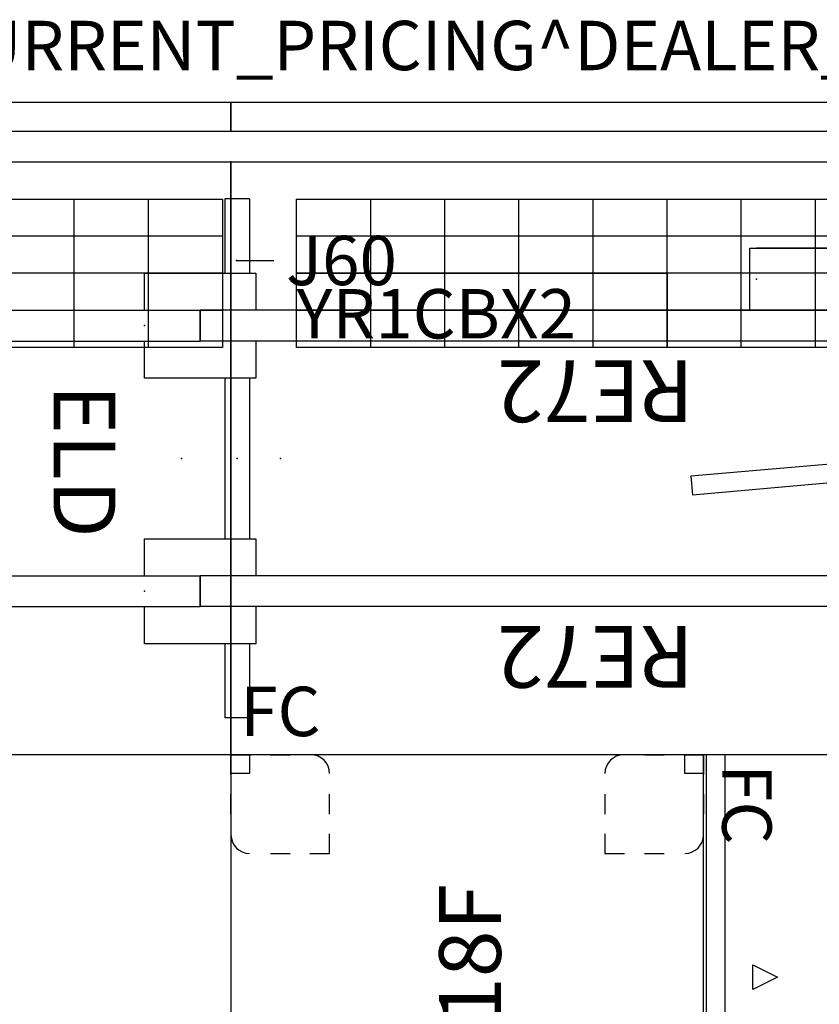
# Model space of a CAD drawing. Units: inches. Extents: x -3 to 219, y -3 to 83.
# Drawn here: x 63 to 96, y 38 to 78 of the extents above; entities that cross this region are included whole.
import ezdxf
from ezdxf.enums import TextEntityAlignment as Align

# ---------------------------------------------------------------- set-up
doc = ezdxf.new("R2010")
doc.units = ezdxf.units.IN
doc.header["$MEASUREMENT"] = 0
for name, color, linetype in [('A-FURN', 7, 'Continuous'), ('AFUEL-2D', 5, 'Continuous'), ('AFUEL-2D-TX', 5, 'Continuous'), ('AFUFU-2D-AC', 7, 'Continuous'), ('AFUFU-2D-AC-AR', 7, 'Continuous'), ('AFUFU-2D-AC-AR-TX', 7, 'Continuous'), ('AFUFU-2D-AC-TX', 7, 'Continuous'), ('AFUFU-2D-LG', 3, 'Continuous'), ('AFUFU-2D-LG-TX', 3, 'Continuous'), ('AFUFU-2D-RL', 5, 'Continuous'), ('AFUFU-2D-RL-TX', 5, 'Continuous'), ('AFUFU-2D-SC', 1, 'Continuous'), ('AFUFU-2D-SC-TX', 1, 'Continuous'), ('AFUFU-2D-ST', 6, 'Continuous'), ('AFUFU-2D-ST-SP', 7, 'Continuous'), ('AFUFU-2D-ST-SP-TX', 7, 'Continuous'), ('AFUFU-2D-ST-TX', 6, 'Continuous'), ('AFUFU-2D-TP', 1, 'Continuous'), ('AFUFU-2D-TP-TX', 1, 'Continuous'), ('PROP-BONUS-FINISH', 7, 'Continuous'), ('PROP-BONUS-PROD_NO', 7, 'Continuous')]:
    doc.layers.add(name, color=color, linetype=linetype)
doc.styles.get("Standard").update_dxf_attribs({"font": 'arial.ttf'})

# ---------------------------------------------------------------- blocks, each defined once
blk = doc.blocks.new('BBUBBLET')
at = {"layer": 'PROP-BONUS-FINISH'}
blk.add_attdef('FINISH', (3, -5.5), '', height=2, dxfattribs=at)
at = {"layer": 'PROP-BONUS-PROD_NO', "flags": 8}
blk.add_attdef('PROD_NO', (3, -3), '', height=2, dxfattribs=at)
blk = doc.blocks.new('P_NOT_FOR_ORDER_ENTRY')
ref = blk.add_blockref('BBUBBLET', (1.732, 7.213))
ref.add_attrib('FINISH', 'BUDGET_PURPOSES_ONLY^ UPDATE_FOR_CURRENT_PRICING^ DEALER_SPECIFICATION_REQUIRED', (4.732, 1.713), dxfattribs={"layer": 'PROP-BONUS-FINISH', "height": 2})
blk.add_attdef('CAPTG', (0, 0), '', height=2.5)
at = {"flags": 1}
for tag in ['CAPPN', 'CAPPD', 'CAPMG', 'CAPMC', 'CAPGC', 'CAPALIAS1', 'CAPALIAS2', 'CAPALIAS3', 'CAPBLDG', 'CAPFLOOR', 'CAPDEPT', 'CAPPERSON', 'CAPPL', 'CAPQT', 'CAPDH']:
    blk.add_attdef(tag, (0, 0), '', height=0.001, dxfattribs=at)
blk = doc.blocks.new('P_YT7224L')
at = {"layer": 'AFUFU-2D-TP'}
for p, q in [((0, 0), (72, 0)), ((0, -24), (0, 0)), ((72, 0), (72, -24)), ((72, -24), (0, -24))]:
    blk.add_line(p, q, dxfattribs=at)
for p in [(0, 0), (72, 0), (2, -12), (70, -12), (0, -24), (72, -24)]:
    blk.add_point(p, dxfattribs=at)
at = {"layer": 'AFUFU-2D-TP-TX', "flags": 1}
for tag in ['CAPPN', 'CAPMG', 'CAPMC', 'CAPQT', 'CAPDH', 'CAPGC']:
    blk.add_attdef(tag, (0, 0), '', height=0.001, dxfattribs=at)
at = {"layer": 'AFUFU-2D-TP-TX'}
blk.add_attdef('CAPTG', text='', height=2.5, dxfattribs=at).set_placement((36, -12), align=Align.MIDDLE_CENTER)
blk = doc.blocks.new('P_YBRE72')
at = {"layer": 'AFUFU-2D-RL'}
for p, q in [((-2.25, 0.625), (69.75, 0.625)), ((69.75, -0.625), (69.75, 0.625)), ((-2.25, -0.625), (69.75, -0.625))]:
    blk.add_line(p, q, dxfattribs=at)
blk.add_point((69.75, 0), dxfattribs=at)
at = {"layer": 'AFUFU-2D-RL-TX'}
blk.add_attdef('CAPTG', text='', height=2.5, dxfattribs=at).set_placement((53.75, 0.625), align=Align.BOTTOM_CENTER)
at = {"layer": 'AFUFU-2D-RL-TX', "flags": 1}
for tag in ['CAPPN', 'CAPMG', 'CAPMC', 'CAPQT', 'CAPDH', 'CAPGC']:
    blk.add_attdef(tag, (0, 0), '', height=0.001, dxfattribs=at)
blk = doc.blocks.new('P_YR1EJ60')
at = {"layer": 'AFUEL-2D'}
blk.add_line((0, 0), (1.5, 0), dxfattribs=at)
blk.add_point((0, 0), dxfattribs=at)
at = {"layer": 'AFUEL-2D-TX'}
blk.add_attdef('CAPTG', text='', height=2, dxfattribs=at).set_placement((2, 0), align=Align.MIDDLE_LEFT)
at = {"layer": 'AFUEL-2D-TX', "flags": 1}
for tag in ['CAPPN', 'CAPMG', 'CAPMC', 'CAPQT', 'CAPDH', 'CAPGC']:
    blk.add_attdef(tag, (0, 0), '', height=0.001, dxfattribs=at)
blk = doc.blocks.new('P_YBRS69')
at = {"layer": 'AFUFU-2D-RL'}
for p, q in [((-2.25, 0.625), (67.25, 0.625)), ((-2.25, -0.625), (-2.25, 0.625)), ((67.25, -0.625), (67.25, 0.625)), ((-2.25, -0.625), (67.25, -0.625))]:
    blk.add_line(p, q, dxfattribs=at)
for p in [(0, 0), (65, 0)]:
    blk.add_point(p, dxfattribs=at)
at = {"layer": 'AFUFU-2D-RL-TX'}
blk.add_attdef('CAPTG', text='', height=2.5, dxfattribs=at).set_placement((51.25, 0.625), align=Align.BOTTOM_CENTER)
at = {"layer": 'AFUFU-2D-RL-TX', "flags": 1}
for tag in ['CAPPN', 'CAPMG', 'CAPMC', 'CAPQT', 'CAPDH', 'CAPGC']:
    blk.add_attdef(tag, (0, 0), '', height=0.001, dxfattribs=at)
blk = doc.blocks.new('P_WPTY4820L')
at = {"layer": 'AFUFU-2D-TP'}
for p, q in [((48, 0), (0, 0)), ((48, -20), (48, 0)), ((0, -20), (48, -20))]:
    blk.add_line(p, q, dxfattribs=at)
for p in [(48, 0), (48, -20)]:
    blk.add_point(p, dxfattribs=at)
at = {"layer": 'AFUFU-2D-TP-TX', "flags": 1}
for tag in ['CAPPN', 'CAPMG', 'CAPMC', 'CAPQT', 'CAPDH', 'CAPGC']:
    blk.add_attdef(tag, (0, 0), '', height=0.001, dxfattribs=at)
at = {"layer": 'AFUFU-2D-TP-TX'}
blk.add_attdef('CAPTG', text='', height=2.5, dxfattribs=at).set_placement((24, -6.5), align=Align.MIDDLE)
blk = doc.blocks.new('P_YELD24')
at = {"layer": 'AFUFU-2D-LG'}
for p, q in [((-0.5, 7.5), (-0.5, 10.5)), ((-0.5, 10.5), (0.5, 10.5)), ((0.5, 7.5), (0.5, 10.5)), ((-0.75, 7.5), (3.75, 7.5)), ((-0.75, 6), (-0.75, 7.5)), ((3.75, 7.5), (3.75, 6)), ((-0.75, 3.25), (-0.75, 4.75)), ((3.75, 4.75), (3.75, 3.25)), ((3.75, 3.25), (-0.75, 3.25)), ((-0.5, -3.25), (-0.5, 3.25)), ((0.5, -3.25), (0.5, 3.25)), ((-0.75, -3.25), (3.75, -3.25)), ((-0.75, -4.75), (-0.75, -3.25)), ((3.75, -3.25), (3.75, -4.75)), ((-0.75, -7.5), (-0.75, -6)), ((3.75, -6), (3.75, -7.5)), ((3.75, -7.5), (-0.75, -7.5)), ((-0.5, -10.5), (-0.5, -7.5)), ((0.5, -10.5), (0.5, -7.5)), ((-0.5, -10.5), (0.5, -10.5))]:
    blk.add_line(p, q, dxfattribs=at)
for p in [(1.5, 5.375), (0, 0), (1.5, -5.375)]:
    blk.add_point(p, dxfattribs=at)
at = {"layer": 'AFUFU-2D-LG-TX'}
blk.add_attdef('CAPTG', text='', height=2.5, rotation=90, dxfattribs=at).set_placement((8.211, 0.111), align=Align.BOTTOM_CENTER)
at = {"layer": 'AFUFU-2D-LG-TX', "flags": 1}
for tag in ['CAPPN', 'CAPMG', 'CAPMC', 'CAPQT', 'CAPDH', 'CAPGC']:
    blk.add_attdef(tag, (0, 0), '', height=0.001, dxfattribs=at)
blk = doc.blocks.new('P_YRPHA30')
at = {"layer": 'AFUEL-2D'}
for p, q in [((-15, 3.13), (15, 3.13)), ((-15, 0.63), (-15, 3.13)), ((15, 3.13), (15, 0.63)), ((15, 0.63), (-15, 0.63))]:
    blk.add_line(p, q, dxfattribs=at)
for p in [(0, 1.88), (0, 0)]:
    blk.add_point(p, dxfattribs=at)
at = {"layer": 'AFUEL-2D-TX'}
blk.add_attdef('CAPTG', text='', height=2, dxfattribs=at).set_placement((0, 1.88), align=Align.MIDDLE_CENTER)
at = {"layer": 'AFUEL-2D-TX', "flags": 1}
for tag in ['CAPPN', 'CAPMG', 'CAPMC', 'CAPQT', 'CAPDH', 'CAPGC']:
    blk.add_attdef(tag, (0, 0), '', height=0.001, dxfattribs=at)
blk = doc.blocks.new('P_SAPMADCLMPK')
at = {"layer": 'AFUFU-2D-AC-AR'}
for p, q in [((1.5, 0.25), (-1.5, 0.25)), ((-1.5, 0.25), (-1.5, -0.797)), ((1.5, 0.25), (1.5, -0.797)), ((1.813, -0.797), (-1.813, -0.797)), ((-2.027, -0.821), (-9.996, -2.654)), ((2.027, -0.821), (9.996, -2.654)), ((-1.754, -2.703), (-9.811, -3.699)), ((-1.813, -2.703), (1.813, -2.703)), ((1.754, -2.703), (9.811, -3.699)), ((-9.547, -10.53), (-10.404, -3.234)), ((9.547, -10.53), (10.404, -3.234)), ((-8.924, -10.476), (-9.318, -3.638)), ((8.924, -10.476), (9.318, -3.638)), ((-9.629, -9.832), (-8.964, -9.773)), ((8.964, -9.773), (9.629, -9.832)), ((-9.748, -10.697), (-9.98, -10.717)), ((-9.98, -10.717), (-9.884, -11.814)), ((-9.547, -10.53), (-9.761, -10.549)), ((-9.761, -10.549), (-9.748, -10.697)), ((-9.748, -10.697), (-9.695, -11.305)), ((-8.924, -10.476), (-8.71, -10.457)), ((-8.71, -10.457), (-8.697, -10.605)), ((-8.697, -10.605), (-8.235, -10.564)), ((-8.644, -11.213), (-8.697, -10.605)), ((-8.235, -10.564), (-7.505, -11.606)), ((8.465, -10.584), (8.369, -11.682)), ((8.697, -10.605), (8.465, -10.584)), ((8.697, -10.605), (8.644, -11.213)), ((8.71, -10.457), (8.697, -10.605)), ((8.924, -10.476), (8.71, -10.457)), ((9.547, -10.53), (9.761, -10.549)), ((9.695, -11.305), (9.748, -10.697)), ((9.761, -10.549), (9.748, -10.697)), ((9.748, -10.697), (10.21, -10.737)), ((10.21, -10.737), (10.748, -11.89)), ((-0.824, -11.273), (-17.385, -12.722)), ((-6.87, -11.551), (-11.383, -11.945)), ((-9.695, -11.305), (-9.495, -11.288)), ((-9.495, -11.288), (-9.453, -11.777)), ((-8.843, -11.23), (-8.644, -11.213)), ((-8.843, -11.23), (-8.8, -11.72)), ((-6.87, -11.551), (-6.848, -11.8)), ((-0.758, -12.02), (-0.824, -11.273)), ((0.758, -12.02), (0.824, -11.273)), ((0.824, -11.273), (17.385, -12.722)), ((6.87, -11.551), (6.848, -11.8)), ((11.383, -11.945), (6.87, -11.551)), ((8.644, -11.213), (8.843, -11.23)), ((8.843, -11.23), (8.8, -11.72)), ((9.495, -11.288), (9.453, -11.777)), ((9.495, -11.288), (9.695, -11.305)), ((-11.383, -11.945), (-11.361, -12.195)), ((11.383, -11.945), (11.361, -12.195)), ((-17.32, -13.469), (-0.758, -12.02)), ((17.32, -13.469), (0.758, -12.02)), ((-17.385, -12.722), (-17.32, -13.469)), ((17.385, -12.722), (17.32, -13.469))]:
    blk.add_line(p, q, dxfattribs=at)
for centre, radius in [((0, -1.75), 0.75), ((-9.268, -10.129), 0.157), ((9.268, -10.129), 0.157)]:
    blk.add_circle(centre, radius, dxfattribs=at)
for centre, radius, start, end in [((-1.813, -1.75), 0.953, 90, 270), ((1.813, -1.75), 0.953, 270, 90), ((-9.877, -3.172), 0.531, 102.9543, 277.0457), ((0, -1.93), 1.5, 211.0197, 328.9803), ((9.877, -3.172), 0.531, 262.9543, 77.0457), ((-9.267, -10.141), 0.324, 6.4776, 183.5224), ((9.267, -10.141), 0.324, 356.4776, 173.5224)]:
    blk.add_arc(centre, radius, start, end, dxfattribs=at)
for p in [(0, 0), (0, -1.75)]:
    blk.add_point(p, dxfattribs=at)
at = {"layer": 'AFUFU-2D-AC-AR-TX', "flags": 1}
for tag in ['CAPPN', 'CAPMG', 'CAPMC', 'CAPQT', 'CAPDH', 'CAPGC']:
    blk.add_attdef(tag, (0, 0), '', height=0.001, dxfattribs=at)
at = {"layer": 'AFUFU-2D-AC-AR-TX'}
blk.add_attdef('CAPTG', text='', height=2.5, dxfattribs=at).set_placement((0, -13.52), align=Align.TOP_CENTER)
blk = doc.blocks.new('P_YR1C18D')
at = {"layer": 'AFUEL-2D'}
for p, q in [((-9.25, 1.25), (-5.55, 1.25)), ((-1.85, 1.25), (1.85, 1.25)), ((5.55, 1.25), (9.25, 1.25)), ((-9.25, -1.25), (-5.55, -1.25)), ((-1.85, -1.25), (1.85, -1.25)), ((5.55, -1.25), (9.25, -1.25))]:
    blk.add_line(p, q, dxfattribs=at)
for p in [(-9.25, 0), (0, 0), (9.25, 0)]:
    blk.add_point(p, dxfattribs=at)
at = {"layer": 'AFUEL-2D-TX'}
blk.add_attdef('CAPTG', (0, 0), '', height=2, dxfattribs=at)
at = {"layer": 'AFUEL-2D-TX', "flags": 1}
for tag in ['CAPPN', 'CAPMG', 'CAPMC', 'CAPQT', 'CAPDH', 'CAPGC']:
    blk.add_attdef(tag, (0, 0), '', height=0.001, dxfattribs=at)
blk = doc.blocks.new('P_WAFC04P')
at = {"layer": 'AFUFU-2D-ST-SP'}
for p, q in [((0, 0), (0.798, 0)), ((0.75, 0), (0.75, -0.75)), ((1.596, 0), (2.394, 0)), ((0, -0.798), (0, 0)), ((0.75, -0.75), (0, -0.75)), ((0, -2.394), (0, -1.596)), ((3.99, -2.394), (3.99, -1.596)), ((3.99, -3.99), (3.99, -3.192)), ((1.596, -3.99), (2.394, -3.99)), ((3.192, -3.99), (3.99, -3.99))]:
    blk.add_line(p, q, dxfattribs=at)
for centre, start, end in [((3.24, -0.75), 0, 90), ((0.75, -3.24), 180, 270)]:
    blk.add_arc(centre, 0.75, start, end, dxfattribs=at)
blk.add_point((0, 0), dxfattribs=at)
at = {"layer": 'AFUFU-2D-ST-SP-TX'}
blk.add_attdef('CAPTG', text='', height=2, dxfattribs=at).set_placement((2, 1.5), align=Align.MIDDLE)
at = {"layer": 'AFUFU-2D-ST-SP-TX', "flags": 1}
for tag in ['CAPPN', 'CAPMG', 'CAPMC', 'CAPQT', 'CAPDH', 'CAPGC']:
    blk.add_attdef(tag, (0, 0), '', height=0.001, dxfattribs=at)
blk = doc.blocks.new('P_YPSB3272FRR')
at = {"layer": 'AFUFU-2D-SC'}
for p, q in [((72, 2.40625), (0, 2.40625)), ((0, 2.40625), (0, 1.25)), ((72, 1.25), (72, 2.40625)), ((0, 1.25), (72, 1.25))]:
    blk.add_line(p, q, dxfattribs=at)
for p in [(0, 0), (72, 0)]:
    blk.add_point(p, dxfattribs=at)
at = {"layer": 'AFUFU-2D-SC-TX'}
blk.add_attdef('CAPTG', text='', height=2.5, dxfattribs=at).set_placement((36, 2.40625), align=Align.BOTTOM_CENTER)
at = {"layer": 'AFUFU-2D-SC-TX', "flags": 1}
for tag in ['CAPPN', 'CAPMG', 'CAPMC', 'CAPQT', 'CAPDH', 'CAPGC']:
    blk.add_attdef(tag, (0, 0), '', height=0.001, dxfattribs=at)
blk = doc.blocks.new('P_YR1CB6906B')
at = {"layer": 'AFUFU-2D-AC'}
for p, q in [((0, -3), (0, 3)), ((0, 3), (69, 3)), ((3, -3), (3, 3)), ((6, -3), (6, 3)), ((9, -3), (9, 3)), ((12, -3), (12, 3)), ((15, -3), (15, 3)), ((18, -3), (18, 3)), ((21, -3), (21, 3)), ((24, -3), (24, 3)), ((27, -3), (27, 3)), ((30, 0.809), (30, 3)), ((33, 0.809), (33, 3)), ((36, 0.809), (36, 3)), ((39, 0.787), (39, 3)), ((42, -3), (42, 3)), ((45, -3), (45, 3)), ((48, -3), (48, 3)), ((51, -3), (51, 3)), ((54, -3), (54, 3)), ((57, -3), (57, 3)), ((60, -3), (60, 3)), ((63, -3), (63, 3)), ((66, -3), (66, 3)), ((69, 3), (69, -3)), ((69, 1.5), (0, 1.5)), ((28.034, 0), (0, 0)), ((69, 0), (41.167, 0)), ((28.034, -1.5), (0, -1.5)), ((69, -1.5), (41.167, -1.5)), ((69, -3), (0, -3))]:
    blk.add_line(p, q, dxfattribs=at)
for p in [(0, 0), (69, 0)]:
    blk.add_point(p, dxfattribs=at)
at = {"layer": 'AFUFU-2D-AC-TX', "flags": 1}
for tag in ['CAPPN', 'CAPMG', 'CAPMC', 'CAPQT', 'CAPDH', 'CAPGC']:
    blk.add_attdef(tag, (0, 0), '', height=0.001, dxfattribs=at)
at = {"layer": 'AFUFU-2D-AC-TX'}
blk.add_attdef('CAPTG', text='', height=2.5, dxfattribs=at).set_placement((34.5, -3), align=Align.BOTTOM_CENTER)
blk = doc.blocks.new('P_YR1CBX2')
at = {"layer": 'AFUFU-2D-AC'}
for p, q in [((0, 0), (15, 0)), ((0, -3), (0, 0)), ((15, 0), (15, -3)), ((15, -3), (0, -3))]:
    blk.add_line(p, q, dxfattribs=at)
blk.add_point((0, 0), dxfattribs=at)
at = {"layer": 'AFUFU-2D-AC-TX', "flags": 1}
for tag in ['CAPPN', 'CAPMG', 'CAPMC', 'CAPQT', 'CAPDH', 'CAPGC']:
    blk.add_attdef(tag, (0, 0), '', height=0.001, dxfattribs=at)
at = {"layer": 'AFUFU-2D-AC-TX'}
blk.add_attdef('CAPTG', (0, -2.637), '', height=2, dxfattribs=at)
blk = doc.blocks.new('P_WPF2818OFLL')
at = {"layer": 'AFUFU-2D-ST'}
for p, q in [((18, 0), (0, 0)), ((0, 0), (0, -19.125)), ((18, -19.125), (18, 0)), ((0, -19.125), (18, -19.125)), ((0, -19.25), (18, -19.25)), ((0, -20), (0, -19.25)), ((18, -20), (18, -19.25)), ((0, -20), (18, -20)), ((8.5, -21.125), (9.5, -21.125)), ((9, -22.125), (8.5, -21.125)), ((9.5, -21.125), (9, -22.125))]:
    blk.add_line(p, q, dxfattribs=at)
for p in [(0, 0), (18, 0), (0, -19.125), (18, -19.125), (0, -20), (18, -20)]:
    blk.add_point(p, dxfattribs=at)
at = {"layer": 'AFUFU-2D-ST-TX', "flags": 1}
for tag in ['CAPPN', 'CAPMG', 'CAPMC', 'CAPQT', 'CAPDH', 'CAPGC']:
    blk.add_attdef(tag, (0, 0), '', height=0.001, dxfattribs=at)
at = {"layer": 'AFUFU-2D-ST-TX'}
blk.add_attdef('CAPTG', text='', height=2.5, dxfattribs=at).set_placement((9, -10), align=Align.MIDDLE)

msp = doc.modelspace()

# ---------------------------------------------------------------- block references
at = {"layer": 'A-FURN'}
for name, p in [('P_NOT_FOR_ORDER_ENTRY', (0, 74)), ('P_YPSB3272FRR', (0, 72)), ('P_YPSB3272FRR', (72, 72)), ('P_YT7224L', (0, 72)), ('P_YT7224L', (72, 72))]:
    msp.add_blockref(name, p, dxfattribs=at)
for name, p, values in [('P_SAPMADCLMPK', (108, 72), {'CAPTG': 'DCLMP'}), ('P_YR1CB6906B', (2.657, 67.491), {'CAPTG': 'CB69B'}), ('P_YR1CB6906B', (74.657, 67.491), {'CAPTG': 'CB69B'}), ('P_YBRS69', (3.5, 65.375), {'CAPTG': 'RS69'}), ('P_YR1EJ60', (72.228, 68.011), {'CAPTG': 'J60'}), ('P_YRPHA30', (108, 65.375), {'CAPTG': 'HA30'}), ('P_YR1CBX2', (74.657, 67.491), {'CAPTG': 'YR1CBX2'}), ('P_YBRS69', (3.5, 54.625), {'CAPTG': 'RS69'}), ('P_WAFC04P', (72, 48), {'CAPTG': 'FC'})]:
    msp.add_blockref(name, p, dxfattribs=at).add_auto_attribs(values)
for name, p, rotation, values in [('P_YELD24', (72.25, 60), 180, {'CAPTG': 'ELD'}), ('P_YR1C18D', (102.519, 67.255), 180, {'CAPTG': '.'}), ('P_YBRE72', (140.5, 65.375), 180, {'CAPTG': 'RE72'}), ('P_YBRE72', (140.5, 54.625), 180, {'CAPTG': 'RE72'}), ('P_WPF2818OFLL', (72, 30), 90.00000000000001, {'CAPTG': 'F18F'}), ('P_WAFC04P', (91.125, 48), 270, {'CAPTG': 'FC'})]:
    msp.add_blockref(name, p, dxfattribs=dict(at, rotation=rotation)).add_auto_attribs(values)
at = {"layer": 'A-FURN', "rotation": 90}
msp.add_blockref('P_WPTY4820L', (72, 0), dxfattribs=at)

doc.saveas('drawing.dxf')
